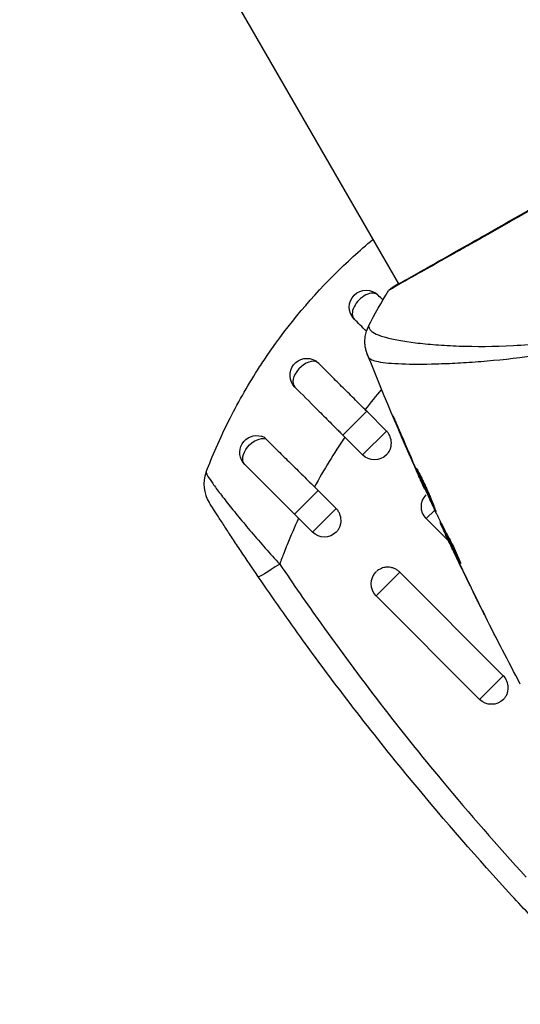
# Model space of a CAD drawing. Units: millimetres. Extents: x -3290 to 5712, y -5347 to 4543.
# Drawn here: x 2058 to 2102, y 14 to 101 of the extents above; entities that cross this region are included whole.
import ezdxf

# ---------------------------------------------------------------- set-up
doc = ezdxf.new("R2010")
doc.units = ezdxf.units.MM
doc.header["$LTSCALE"] = 20
doc.layers.add('2d', color=230, linetype='Continuous')
doc.layers.add('EN16630-TrainingSpace_Hatch', color=20, linetype='Continuous')

msp = doc.modelspace()

# ---------------------------------------------------------------- hatches: boundary and pattern name
at = {"layer": 'EN16630-TrainingSpace_Hatch'}
h = msp.add_hatch(dxfattribs=at)
h.set_pattern_fill('ANSI31', color=256, scale=100)
h.paths.add_polyline_path([(3068.823, 1287.608, 0.240315), (2252.739, 1293.631, 0.091763), (2075.993, 1337.02), (145.693, 1448.558, 0.185663), (-196.212, 1339.253, 0.206233), (-904.923, 1287.652, 1.224476), (-1365.6, -1381.579), (-1365.6, -2297.15, 0.414214), (-1115.6, -2547.15), (-715.269, -2547.15, 1.49599), (999.941, -3235.15), (1164.059, -3235.15, 1.026273), (3163.159, -3205), (3746, -3205, 0.414214), (4246, -2705, 0.414214), (3746, -2205), (3572.342, -2205, 0.146061), (3654.15, -1930.928), (3654.15, -1379.736, 1.169697)])
h.paths.add_polyline_path([(283.6, -266.322), (1755.85, -351.393), (1755.85, -1930.928, 0.128098), (1819.384, -2174.85), (283.6, -2174.85)], flags=16)
h.paths.add_polyline_path([(500, 2023.41, 1), (-500, 2023.41, 1)])
h.paths.add_polyline_path([(2664, 2023.41, 1), (1664, 2023.41, 1)])

# ---------------------------------------------------------------- linework, layer by layer
at = {"layer": '2d'}
for p, q in [((2018.162, 204.267), (2091.225, 77.718)), ((2091.253, 77.671), (2091.253, 77.671)), ((2094.334, 72.334), (2094.334, 72.334)), ((2095.323, 70.621), (2095.323, 70.621)), ((2086.275, 64.29), (2088.392, 66.407)), ((2090.142, 64.658), (2088.392, 66.407)), ((2091.065, 65.229), (2091.042, 65.216)), ((2086.275, 64.29), (2088.024, 62.541)), ((2088.024, 62.541), (2090.142, 64.658)), ((2092.683, 61.479), (2092.663, 61.467)), ((2093.1, 60.535), (2093.08, 60.524)), ((2093.562, 59.521), (2093.537, 59.506)), ((2084.077, 59.378), (2081.975, 57.276)), ((2084.077, 59.378), (2085.669, 57.787)), ((2085.669, 57.787), (2083.567, 55.684)), ((2081.975, 57.276), (2083.567, 55.684)), ((2093.681, 56.884), (2094.435, 57.637)), ((2093.681, 56.884), (2095.662, 54.903)), ((2094.967, 56.552), (2094.92, 56.524)), ((2095.042, 56.405), (2094.981, 56.37)), ((2095.441, 55.623), (2095.361, 55.577)), ((2095.511, 55.489), (2095.43, 55.442)), ((2095.594, 55.063), (2095.588, 55.06)), ((2095.956, 54.609), (2095.956, 54.609)), ((2096.126, 53.933), (2096.123, 53.932)), ((2096.174, 53.961), (2096.174, 53.961)), ((2096.688, 53.032), (2096.666, 53.018)), ((2089.224, 50.027), (2091.326, 52.13)), ((2100.519, 42.937), (2091.326, 52.13)), ((2089.224, 50.027), (2098.416, 40.835)), ((2098.094, 49.876), (2098.093, 49.876)), ((2098.416, 40.835), (2100.519, 42.937)), ((2093.883, 35.069), (2093.883, 35.069))]:
    msp.add_line(p, q, dxfattribs=at)
at = {"layer": '2d', "extrusion": (0, 0, -1)}
for centre, start, end in [((-2088.34, 75.66), 315, 135), ((-2083.075, 69.612), 315, 120.86496), ((-2078.617, 62.755), 315, 106.8909), ((-2089.085, 63.601), 225, 315), ((-2094.742, 57.944), 315, 45), ((-2084.628, 56.745), 225, 315), ((-2090.285, 51.088), 315, 45), ((-2099.477, 41.896), 225, 315)]:
    msp.add_arc(centre, 1.5, start, end, dxfattribs=at)
at = {"layer": '2d'}
msp.add_arc((2076.93, 59.924), 3, 159.15042, 212.55249, dxfattribs=at)
for centre, major_axis, ratio, start_param, end_param in [((2088.34, 75.66), (1.061, 1.061), 0.596098, 0, 3.141593), ((2090.879, 76.926), (-0.267, 0.423), 0.994441, 0.000125, 0.446046), ((2083.075, 69.612), (1.061, 1.061), 0.599554, 0.150934, 3.141593)]:
    msp.add_ellipse(centre, major_axis=major_axis, ratio=ratio, start_param=start_param, end_param=end_param, dxfattribs=at)
at = {"layer": '2d', "extrusion": (0, 0, -1)}
for centre, major_axis, ratio, start_param, end_param in [((2078.617, 62.755), (1.061, 1.061), 0.612363, 3.141593, 5.963238), ((2081.231, 53.416), (2.476, 1.693), 0.050964, 1.835749, 3.141593)]:
    msp.add_ellipse(centre, major_axis=major_axis, ratio=ratio, start_param=start_param, end_param=end_param, dxfattribs=at)
at = {"layer": '2d'}
for points, knots in [([(2090.612, 77.349), (2090.635, 77.363), (2090.663, 77.381), (2090.789, 77.46), (2090.921, 77.541), (2091.567, 77.918), (2092.349, 78.356), (2094.588, 79.617), (2096.159, 80.505), (2099.748, 82.544), (2101.8, 83.715), (2106.145, 86.2), (2108.494, 87.548), (2113.178, 90.247), (2115.573, 91.634), (2120.094, 94.262), (2122.279, 95.536), (2126.165, 97.809), (2127.916, 98.837), (2130.757, 100.513), (2131.884, 101.183), (2133.011, 101.844), (2133.299, 102.011), (2133.559, 102.152), (2133.607, 102.177), (2133.662, 102.206), (2133.676, 102.214), (2133.729, 102.241), (2133.757, 102.256), (2133.788, 102.273), (2133.796, 102.277), (2133.796, 102.277)], [0, 0, 0, 0, 0.079186, 0.079186, 0.316987, 0.316987, 1.03639, 1.03639, 1.866693, 1.866693, 2.678234, 2.678234, 3.490515, 3.490515, 4.303406, 4.303406, 5.115089, 5.115089, 5.927843, 5.927843, 6.739687, 6.739687, 7.136474, 7.136474, 7.240132, 7.240132, 7.279464, 7.279464, 7.397503, 7.397503, 7.469809, 7.469809, 7.469809, 7.469809]), ([(2112.259, 89.618), (2111.594, 89.234), (2110.926, 88.849), (2109.923, 88.272), (2109.587, 88.079), (2108.921, 87.696), (2108.59, 87.506), (2106.946, 86.563), (2105.664, 85.829), (2103.792, 84.761), (2103.176, 84.409), (2101.965, 83.718), (2101.377, 83.384), (2099.669, 82.412), (2098.6, 81.805), (2097.103, 80.958), (2096.62, 80.685), (2095.706, 80.17), (2095.275, 79.927), (2094.055, 79.242), (2093.341, 78.843), (2092.575, 78.415), (2092.428, 78.332), (2092.15, 78.176), (2092.018, 78.103), (2091.645, 77.893), (2091.426, 77.77), (2091.048, 77.553), (2090.888, 77.46), (2090.627, 77.303), (2090.527, 77.238), (2090.457, 77.193)], [0.1191637, 0.1191637, 0.1191637, 0.1191637, 0.12148322, 0.12148322, 0.12264298, 0.12264298, 0.12380274, 0.12380274, 0.12844178, 0.12844178, 0.1307613, 0.1307613, 0.13308082, 0.13308082, 0.13771986, 0.13771986, 0.14003938, 0.14003938, 0.1423589, 0.1423589, 0.14699794, 0.14699794, 0.1481577, 0.1481577, 0.14931746, 0.14931746, 0.15163698, 0.15163698, 0.1539565, 0.1539565, 0.15627602, 0.15627602, 0.15627602, 0.15627602]), ([(2079.27, 70.947), (2081.079, 73.654), (2083.149, 76.183), (2086.601, 79.633), (2087.753, 80.681), (2088.945, 81.669)], [0.0128944, 0.0128944, 0.0128944, 0.0128944, 0.02279778, 0.02279778, 0.02749191, 0.02749191, 0.02749191, 0.02749191]), ([(2088.549, 73.954), (2088.548, 73.952), (2088.548, 73.95), (2088.548, 73.931), (2088.564, 73.892), (2088.607, 73.799), (2088.626, 73.767), (2088.663, 73.702), (2088.676, 73.676), (2088.709, 73.623), (2088.729, 73.598), (2088.853, 73.474), (2089.01, 73.369), (2089.338, 73.221), (2089.462, 73.172), (2089.742, 73.076), (2089.897, 73.028), (2090.745, 72.796), (2091.641, 72.631), (2093.282, 72.429), (2093.878, 72.369), (2095.169, 72.27), (2095.867, 72.23), (2098.065, 72.154), (2099.675, 72.161), (2102.294, 72.298), (2103.201, 72.367), (2104.617, 72.516), (2105.098, 72.574), (2106.068, 72.704), (2106.557, 72.777), (2108.041, 73.023), (2109.049, 73.224), (2110.592, 73.595), (2111.112, 73.73), (2112.161, 74.026), (2112.694, 74.188), (2114.282, 74.714), (2115.331, 75.12), (2116.892, 75.811), (2117.41, 76.054), (2118.441, 76.573), (2118.952, 76.848), (2119.462, 77.142)], [0.16993444, 0.16993444, 0.16993444, 0.16993444, 0.17051597, 0.17051597, 0.17403725, 0.17403725, 0.17579789, 0.17579789, 0.17667821, 0.17667821, 0.17755853, 0.17755853, 0.18107982, 0.18107982, 0.18284046, 0.18284046, 0.1846011, 0.1846011, 0.19164367, 0.19164367, 0.19516496, 0.19516496, 0.19868624, 0.19868624, 0.20572881, 0.20572881, 0.2092501, 0.2092501, 0.21101074, 0.21101074, 0.21277138, 0.21277138, 0.21629267, 0.21629267, 0.21805331, 0.21805331, 0.21981395, 0.21981395, 0.22333524, 0.22333524, 0.22509588, 0.22509588, 0.22685652, 0.22685652, 0.22685652, 0.22685652]), ([(2090.336, 77.121), (2090.349, 77.14), (2090.361, 77.157), (2090.382, 77.183), (2090.391, 77.193), (2090.408, 77.211), (2090.415, 77.218), (2090.434, 77.235), (2090.441, 77.241), (2090.467, 77.262), (2090.478, 77.27), (2090.535, 77.313), (2090.595, 77.356), (2090.813, 77.504), (2090.989, 77.616), (2091.208, 77.748)], [0, 0, 0, 0, 0.0088443, 0.0088443, 0.0176685, 0.0176685, 0.029837, 0.029837, 0.0544416, 0.0544416, 0.1281323, 0.1281323, 0.3492845, 0.3492845, 0.6417081, 0.6417081, 0.6417081, 0.6417081]), ([(2090.457, 77.193), (2090.377, 77.141), (2090.337, 77.117), (2090.336, 77.12), (2090.337, 77.12), (2090.337, 77.121)], [0.156276015, 0.156276015, 0.156276015, 0.156276015, 0.158920015, 0.158920015, 0.159055401, 0.159055401, 0.159055401, 0.159055401]), ([(2090.528, 77.296), (2090.528, 77.296), (2090.531, 77.298), (2090.549, 77.309), (2090.576, 77.326), (2090.612, 77.349)], [0.1447439, 0.1447439, 0.1447439, 0.1447439, 0.1884014, 0.1884014, 0.3148393, 0.3148393, 0.3148393, 0.3148393]), ([(2119.747, 76.648), (2118.825, 76.116), (2117.89, 75.635), (2116.01, 74.757), (2115.064, 74.358), (2113.158, 73.64), (2112.194, 73.321), (2110.31, 72.761), (2109.384, 72.517), (2107.564, 72.089), (2106.67, 71.905), (2104.912, 71.582), (2104.048, 71.442), (2101.55, 71.085), (2099.997, 70.928), (2097.833, 70.755), (2097.14, 70.709), (2095.813, 70.638), (2095.177, 70.613), (2093.396, 70.563), (2092.367, 70.565), (2091.073, 70.612), (2090.683, 70.635), (2089.994, 70.698), (2089.692, 70.739), (2089.195, 70.836), (2088.998, 70.892), (2088.78, 70.992), (2088.72, 71.028), (2088.628, 71.105), (2088.595, 71.144), (2088.576, 71.187)], [0.05076767, 0.05076767, 0.05076767, 0.05076767, 0.05394202, 0.05394202, 0.05711637, 0.05711637, 0.06029071, 0.06029071, 0.06346506, 0.06346506, 0.06663941, 0.06663941, 0.06981375, 0.06981375, 0.07616245, 0.07616245, 0.0793368, 0.0793368, 0.08251114, 0.08251114, 0.08885984, 0.08885984, 0.09203418, 0.09203418, 0.09520853, 0.09520853, 0.09838288, 0.09838288, 0.09997005, 0.09997005, 0.10155723, 0.10155723, 0.10155723, 0.10155723]), ([(2088.443, 71.483), (2088.433, 71.507), (2088.421, 71.538), (2088.393, 71.615), (2088.381, 71.651), (2088.352, 71.742), (2088.336, 71.799), (2088.304, 71.922), (2088.289, 71.989), (2088.256, 72.171), (2088.241, 72.288), (2088.219, 72.62), (2088.229, 72.838), (2088.308, 73.363), (2088.407, 73.671), (2088.549, 73.952)], [0, 0, 0, 0, 0.0303793, 0.0303793, 0.0488644, 0.0488644, 0.0695773, 0.0695773, 0.0911715, 0.0911715, 0.1269498, 0.1269498, 0.1917837, 0.1917837, 0.2864069, 0.2864069, 0.2864069, 0.2864069]), ([(2075.014, 63.164), (2075.402, 64.051), (2075.815, 64.928), (2076.654, 66.58), (2077.072, 67.353), (2077.947, 68.872), (2078.403, 69.618), (2079.007, 70.551), (2079.138, 70.749), (2079.27, 70.947)], [0.00391904, 0.00391904, 0.00391904, 0.00391904, 0.006857129, 0.006857129, 0.009513905, 0.009513905, 0.012170681, 0.012170681, 0.012894401, 0.012894401, 0.012894401, 0.012894401]), ([(2088.576, 71.187), (2088.533, 71.286), (2088.504, 71.347), (2088.46, 71.443), (2088.447, 71.472), (2088.443, 71.483)], [-0.00000006, -0.00000006, -0.00000006, -0.00000006, 0.002721433, 0.002721433, 0.005417431, 0.005417431, 0.005417431, 0.005417431]), ([(2088.243, 66.556), (2087.865, 66.932), (2087.492, 67.304), (2086.754, 68.039), (2086.389, 68.403), (2085.671, 69.118), (2085.323, 69.465), (2084.652, 70.134), (2084.332, 70.453), (2084.028, 70.756)], [0, 0, 0, 0, 0.001581489, 0.001581489, 0.003162978, 0.003162978, 0.004744467, 0.004744467, 0.006325957, 0.006325957, 0.006325957, 0.006325957]), ([(2082.014, 68.551), (2082.629, 67.936), (2083.31, 67.255), (2084.39, 66.175), (2084.759, 65.806), (2085.322, 65.243), (2085.511, 65.054), (2085.797, 64.768), (2085.892, 64.673), (2086.083, 64.482), (2086.179, 64.386), (2086.275, 64.29)], [0, 0, 0, 0, 0.3615067, 0.3615067, 0.5422601, 0.5422601, 0.6326368, 0.6326368, 0.6778251, 0.6778251, 0.7230135, 0.7230135, 0.7230135, 0.7230135]), ([(2091.042, 65.216), (2090.977, 65.37), (2090.918, 65.509), (2090.845, 65.686), (2090.823, 65.739), (2090.785, 65.831), (2090.769, 65.872), (2090.73, 65.968), (2090.717, 66.002), (2090.72, 66.005), (2090.736, 65.973), (2090.778, 65.88), (2090.796, 65.84), (2090.837, 65.749), (2090.86, 65.697), (2090.911, 65.581), (2090.939, 65.517), (2090.999, 65.38), (2091.031, 65.308), (2091.131, 65.078), (2091.201, 64.915), (2091.344, 64.584), (2091.414, 64.42), (2091.48, 64.265)], [0, 0, 0, 0, 0.0005365, 0.0005365, 0.00080475, 0.00080475, 0.001072999, 0.001072999, 0.001609499, 0.001609499, 0.002145999, 0.002145999, 0.002414249, 0.002414249, 0.002682498, 0.002682498, 0.002950748, 0.002950748, 0.003218998, 0.003218998, 0.003755498, 0.003755498, 0.004291997, 0.004291997, 0.004291997, 0.004291997]), ([(2079.42, 63.966), (2079.363, 64.022), (2079.304, 64.069), (2079.181, 64.143), (2079.118, 64.171), (2079.053, 64.191)], [0, 0, 0, 0, 0.0002930185, 0.0002930185, 0.0005694799, 0.0005694799, 0.0005694799, 0.0005694799]), ([(2079.42, 63.966), (2079.731, 63.659), (2080.058, 63.337), (2080.57, 62.832), (2080.745, 62.66), (2081.102, 62.309), (2081.284, 62.129), (2081.838, 61.584), (2082.214, 61.215), (2082.975, 60.466), (2083.363, 60.084), (2083.753, 59.701)], [0, 0, 0, 0, 0.001620157, 0.001620157, 0.002430236, 0.002430236, 0.003240315, 0.003240315, 0.004860472, 0.004860472, 0.00648063, 0.00648063, 0.00648063, 0.00648063]), ([(2086.457, 64.108), (2085.971, 63.399), (2085.502, 62.678), (2084.6, 61.209), (2084.166, 60.459), (2083.753, 59.701)], [0.034992456, 0.034992456, 0.034992456, 0.034992456, 0.037599981, 0.037599981, 0.040216549, 0.040216549, 0.040216549, 0.040216549]), ([(2090.159, 62.554), (2090.222, 62.619), (2090.281, 62.691), (2090.386, 62.848), (2090.431, 62.934), (2090.506, 63.115), (2090.535, 63.21), (2090.573, 63.402), (2090.582, 63.499), (2090.582, 63.795), (2090.542, 63.99), (2090.429, 64.262), (2090.383, 64.348), (2090.274, 64.511), (2090.211, 64.588), (2090.142, 64.658)], [0.002363857, 0.002363857, 0.002363857, 0.002363857, 0.002637962, 0.002637962, 0.002931068, 0.002931068, 0.003224175, 0.003224175, 0.003517282, 0.003517282, 0.004103496, 0.004103496, 0.004396603, 0.004396603, 0.00468971, 0.00468971, 0.00468971, 0.00468971]), ([(2081.975, 57.276), (2081.152, 58.099), (2080.318, 58.934), (2078.83, 60.421), (2078.15, 61.101), (2077.557, 61.695)], [0, 0, 0, 0, 0.3491014, 0.3491014, 0.6678008, 0.6678008, 0.6678008, 0.6678008]), ([(2094.535, 57.527), (2094.533, 57.526), (2094.525, 57.537), (2094.498, 57.583), (2094.479, 57.619), (2094.43, 57.713), (2094.401, 57.771), (2094.333, 57.909), (2094.294, 57.99), (2094.168, 58.253), (2094.068, 58.467), (2093.854, 58.927), (2093.739, 59.179), (2093.569, 59.555), (2093.512, 59.682), (2093.402, 59.929), (2093.349, 60.049), (2093.246, 60.283), (2093.196, 60.396), (2093.105, 60.606), (2093.063, 60.704), (2092.986, 60.885), (2092.952, 60.966), (2092.893, 61.108), (2092.868, 61.17), (2092.828, 61.269), (2092.814, 61.307), (2092.795, 61.358), (2092.791, 61.372), (2092.793, 61.373)], [0, 0, 0, 0, 0.000411593, 0.000411593, 0.000823185, 0.000823185, 0.001234778, 0.001234778, 0.00164637, 0.00164637, 0.002469556, 0.002469556, 0.003292741, 0.003292741, 0.003704333, 0.003704333, 0.004115926, 0.004115926, 0.004527519, 0.004527519, 0.004939111, 0.004939111, 0.005350704, 0.005350704, 0.005762297, 0.005762297, 0.006173889, 0.006173889, 0.006585482, 0.006585482, 0.006585482, 0.006585482]), ([(2092.793, 61.373), (2092.795, 61.374), (2092.803, 61.364), (2092.832, 61.318), (2092.853, 61.283), (2092.931, 61.146), (2093.006, 61.008), (2093.14, 60.748), (2093.189, 60.651), (2093.291, 60.445), (2093.344, 60.336), (2093.454, 60.106), (2093.51, 59.984), (2093.623, 59.739), (2093.679, 59.614), (2093.791, 59.36), (2093.846, 59.234), (2093.951, 58.986), (2094.003, 58.863), (2094.101, 58.627), (2094.147, 58.515), (2094.233, 58.302), (2094.274, 58.201), (2094.346, 58.019), (2094.379, 57.937), (2094.436, 57.793), (2094.46, 57.731), (2094.52, 57.583), (2094.54, 57.53), (2094.535, 57.527)], [0.006585482, 0.006585482, 0.006585482, 0.006585482, 0.006997131, 0.006997131, 0.00740878, 0.00740878, 0.008232078, 0.008232078, 0.008643727, 0.008643727, 0.009055376, 0.009055376, 0.009467025, 0.009467025, 0.009878674, 0.009878674, 0.010290323, 0.010290323, 0.010701972, 0.010701972, 0.011113622, 0.011113622, 0.011525271, 0.011525271, 0.01193692, 0.01193692, 0.012348569, 0.012348569, 0.013171867, 0.013171867, 0.013171867, 0.013171867]), ([(2074.127, 60.994), (2074.121, 60.978), (2074.126, 60.949), (2074.159, 60.863), (2074.187, 60.807), (2074.304, 60.601), (2074.425, 60.414), (2074.672, 60.057), (2074.766, 59.925), (2074.97, 59.644), (2075.082, 59.493), (2075.322, 59.173), (2075.451, 59.004), (2075.727, 58.646), (2075.875, 58.457), (2076.339, 57.87), (2076.672, 57.456), (2077.387, 56.587), (2077.771, 56.129), (2078.559, 55.207), (2078.965, 54.741), (2079.799, 53.8), (2080.23, 53.323), (2080.666, 52.851)], [0, 0, 0, 0, 0.00096475, 0.00096475, 0.0019295, 0.0019295, 0.00385901, 0.00385901, 0.00482376, 0.00482376, 0.00578851, 0.00578851, 0.00675326, 0.00675326, 0.00771801, 0.00771801, 0.00964751, 0.00964751, 0.01157702, 0.01157702, 0.01350652, 0.01350652, 0.01543602, 0.01543602, 0.01543602, 0.01543602]), ([(2093.537, 59.506), (2093.537, 59.506), (2093.526, 59.529), (2093.485, 59.619), (2093.454, 59.687), (2093.375, 59.862), (2093.327, 59.971), (2093.214, 60.224), (2093.151, 60.366), (2093.08, 60.524)], [0, 0, 0, 0, 0.000630277, 0.000630277, 0.001260554, 0.001260554, 0.00189083, 0.00189083, 0.002521107, 0.002521107, 0.002521107, 0.002521107]), ([(2093.231, 60.567), (2093.233, 60.562), (2093.235, 60.557), (2093.283, 60.446), (2093.332, 60.335), (2093.435, 60.102), (2093.489, 59.979), (2093.599, 59.733), (2093.655, 59.609), (2093.769, 59.355), (2093.826, 59.23), (2093.938, 58.986), (2093.994, 58.864), (2094.058, 58.725), (2094.069, 58.701), (2094.08, 58.678)], [0.008624974, 0.008624974, 0.008624974, 0.008624974, 0.008646106, 0.008646106, 0.009057633, 0.009057633, 0.009469161, 0.009469161, 0.009880688, 0.009880688, 0.010292215, 0.010292215, 0.010703743, 0.010703743, 0.010787378, 0.010787378, 0.010787378, 0.010787378]), ([(2078.755, 51.722), (2078.225, 52.497), (2077.709, 53.261), (2076.957, 54.387), (2076.708, 54.763), (2076.235, 55.479), (2076.011, 55.821), (2075.694, 56.306), (2075.591, 56.464), (2075.398, 56.762), (2075.306, 56.903), (2075.049, 57.3), (2074.899, 57.533), (2074.652, 57.919), (2074.559, 58.064), (2074.465, 58.211), (2074.441, 58.248), (2074.409, 58.298), (2074.401, 58.31), (2074.401, 58.31)], [0, 0, 0, 0, 0.00277013, 0.00277013, 0.00415519, 0.00415519, 0.00554026, 0.00554026, 0.00623279, 0.00623279, 0.00692532, 0.00692532, 0.00831038, 0.00831038, 0.00969545, 0.00969545, 0.01038798, 0.01038798, 0.01108051, 0.01108051, 0.01108051, 0.01108051]), ([(2085.698, 55.694), (2085.762, 55.759), (2085.82, 55.831), (2085.924, 55.988), (2085.969, 56.073), (2086.042, 56.252), (2086.07, 56.346), (2086.106, 56.536), (2086.115, 56.633), (2086.112, 56.927), (2086.072, 57.12), (2085.958, 57.392), (2085.911, 57.478), (2085.802, 57.64), (2085.738, 57.717), (2085.669, 57.787)], [0.002358884, 0.002358884, 0.002358884, 0.002358884, 0.002637962, 0.002637962, 0.002931068, 0.002931068, 0.003224175, 0.003224175, 0.003517282, 0.003517282, 0.004103496, 0.004103496, 0.004396603, 0.004396603, 0.00468971, 0.00468971, 0.00468971, 0.00468971]), ([(2094.639, 57.205), (2094.805, 56.872), (2094.973, 56.54), (2095.226, 56.044), (2095.311, 55.879), (2095.48, 55.548), (2095.566, 55.383), (2095.657, 55.222)], [0, 0, 0, 0, 0.00236764, 0.00236764, 0.00355146, 0.00355146, 0.00473528, 0.00473528, 0.00473528, 0.00473528]), ([(2095.588, 55.06), (2095.516, 55.213), (2095.447, 55.361), (2095.313, 55.646), (2095.252, 55.778), (2095.089, 56.13), (2095.012, 56.299), (2094.981, 56.37)], [0, 0, 0, 0, 0.000502062, 0.000502062, 0.001004123, 0.001004123, 0.002008246, 0.002008246, 0.002008246, 0.002008246]), ([(2095.43, 55.442), (2095.402, 55.499), (2095.382, 55.538), (2095.36, 55.58), (2095.358, 55.583), (2095.378, 55.533), (2095.427, 55.423), (2095.505, 55.255)], [0, 0, 0, 0, 0.000405243, 0.000405243, 0.000810487, 0.000810487, 0.001620974, 0.001620974, 0.001620974, 0.001620974]), ([(2096.666, 53.018), (2096.455, 53.42), (2096.244, 53.821), (2095.832, 54.629), (2095.63, 55.035), (2095.43, 55.442)], [0, 0, 0, 0, 0.00293865, 0.00293865, 0.005877301, 0.005877301, 0.005877301, 0.005877301]), ([(2095.505, 55.255), (2095.603, 55.044), (2095.716, 54.802), (2095.973, 54.255), (2096.11, 53.965), (2096.256, 53.66)], [0, 0, 0, 0, 0.001013144, 0.001013144, 0.002026288, 0.002026288, 0.002026288, 0.002026288]), ([(2095.595, 55.334), (2095.769, 54.98), (2095.946, 54.627), (2096.173, 54.182), (2096.221, 54.089), (2096.269, 53.996)], [0.000382019, 0.000382019, 0.000382019, 0.000382019, 0.002938651, 0.002938651, 0.003618023, 0.003618023, 0.003618023, 0.003618023]), ([(2095.657, 55.222), (2095.728, 55.097), (2095.836, 54.894), (2096.084, 54.395), (2096.217, 54.112), (2096.459, 53.574), (2096.564, 53.33), (2096.709, 52.984), (2096.749, 52.888), (2096.744, 52.885)], [0, 0, 0, 0, 0.000902006, 0.000902006, 0.001804012, 0.001804012, 0.002706017, 0.002706017, 0.003608023, 0.003608023, 0.003608023, 0.003608023]), ([(2089.911, 52.533), (2089.84, 52.516), (2089.77, 52.494), (2089.612, 52.429), (2089.527, 52.385), (2089.384, 52.289), (2089.323, 52.241), (2089.266, 52.189)], [0.0038817452, 0.0038817452, 0.0038817452, 0.0038817452, 0.0041040976, 0.0041040976, 0.004397216, 0.004397216, 0.0046299792, 0.0046299792, 0.0046299792, 0.0046299792]), ([(2091.326, 52.13), (2091.257, 52.199), (2091.18, 52.262), (2091.017, 52.372), (2090.931, 52.418), (2090.751, 52.494), (2090.656, 52.524), (2090.465, 52.563), (2090.369, 52.573), (2090.149, 52.575), (2090.028, 52.561), (2089.911, 52.533)], [0.002345387, 0.002345387, 0.002345387, 0.002345387, 0.002638505, 0.002638505, 0.002931624, 0.002931624, 0.003224742, 0.003224742, 0.003517861, 0.003517861, 0.003881745, 0.003881745, 0.003881745, 0.003881745]), ([(2098.945, 48.164), (2098.945, 48.164), (2098.94, 48.175), (2098.917, 48.221), (2098.9, 48.255), (2098.833, 48.388), (2098.767, 48.52), (2098.646, 48.762), (2098.602, 48.852), (2098.509, 49.039), (2098.46, 49.137), (2098.357, 49.344), (2098.305, 49.449), (2098.199, 49.661), (2098.146, 49.769), (2098.093, 49.876)], [0.00233533, 0.00233533, 0.00233533, 0.00233533, 0.002690934, 0.002690934, 0.003046538, 0.003046538, 0.003757746, 0.003757746, 0.00411335, 0.00411335, 0.004468954, 0.004468954, 0.004824559, 0.004824559, 0.005180163, 0.005180163, 0.005180163, 0.005180163]), ([(2098.321, 49.419), (2098.408, 49.245), (2098.49, 49.079), (2098.643, 48.771), (2098.711, 48.635), (2098.825, 48.406), (2098.87, 48.317), (2098.915, 48.226), (2098.926, 48.203), (2098.942, 48.172), (2098.946, 48.164), (2098.945, 48.164)], [0, 0, 0, 0, 0.000583833, 0.000583833, 0.001167665, 0.001167665, 0.001751498, 0.001751498, 0.002043414, 0.002043414, 0.00233533, 0.00233533, 0.00233533, 0.00233533]), ([(2084.312, 47.591), (2087.743, 42.781), (2091.343, 38.11), (2097.524, 30.68), (2100.004, 27.838), (2102.554, 25.053)], [0.00638167, 0.00638167, 0.00638167, 0.00638167, 0.02407523, 0.02407523, 0.0353895, 0.0353895, 0.0353895, 0.0353895]), ([(2101.289, 23.405), (2098.269, 26.682), (2095.342, 30.035), (2089.126, 37.547), (2085.877, 41.739), (2082.758, 46.038)], [0.00950275, 0.00950275, 0.00950275, 0.00950275, 0.02285308, 0.02285308, 0.03876708, 0.03876708, 0.03876708, 0.03876708]), ([(2100.963, 41.861), (2100.963, 41.868), (2100.963, 41.876), (2100.961, 42.077), (2100.92, 42.273), (2100.769, 42.632), (2100.657, 42.799), (2100.519, 42.937)], [0.010529418, 0.010529418, 0.010529418, 0.010529418, 0.010551636, 0.010551636, 0.011137695, 0.011137695, 0.011723754, 0.011723754, 0.011723754, 0.011723754]), ([(2100.546, 40.844), (2100.612, 40.91), (2100.67, 40.982), (2100.774, 41.139), (2100.819, 41.226), (2100.892, 41.405), (2100.919, 41.497), (2100.954, 41.68), (2100.963, 41.771), (2100.963, 41.861)], [0.009390871, 0.009390871, 0.009390871, 0.009390871, 0.009672548, 0.009672548, 0.009965577, 0.009965577, 0.010258606, 0.010258606, 0.010529418, 0.010529418, 0.010529418, 0.010529418])]:
    msp.add_open_spline(points, degree=3, knots=knots, dxfattribs=at)
for points in [[(2088.549, 73.954), (2089.096, 75.035), (2089.69, 76.088), (2090.337, 77.121)], [(2090.337, 77.121), (2090.337, 77.121), (2090.337, 77.121), (2090.337, 77.121)], [(2089.831, 76.291), (2089.684, 76.437), (2089.54, 76.581), (2089.4, 76.721)], [(2088.368, 73.51), (2087.986, 73.893), (2087.619, 74.259), (2087.279, 74.6)], [(2088.549, 73.954), (2088.549, 73.954), (2088.549, 73.954), (2088.549, 73.954)], [(2084.028, 70.756), (2083.972, 70.812), (2083.91, 70.86), (2083.844, 70.899)], [(2093.454, 59.686), (2091.7, 63.582), (2090.028, 67.516), (2088.443, 71.483)], [(2089.711, 68.362), (2089.207, 67.77), (2088.718, 67.168), (2088.243, 66.556)], [(2088.392, 66.407), (2088.342, 66.457), (2088.293, 66.506), (2088.243, 66.556)], [(2092.663, 61.467), (2092.113, 62.712), (2091.573, 63.962), (2091.042, 65.216)], [(2091.48, 64.265), (2091.927, 63.215), (2092.38, 62.167), (2092.839, 61.123)], [(2074.127, 60.994), (2074.406, 61.724), (2074.701, 62.447), (2075.014, 63.164)], [(2093.08, 60.524), (2092.95, 60.818), (2092.81, 61.132), (2092.663, 61.467)], [(2092.839, 61.123), (2092.876, 61.038), (2092.914, 60.952), (2092.953, 60.864)], [(2092.953, 60.864), (2093.012, 60.731), (2093.076, 60.587), (2093.133, 60.462)], [(2093.133, 60.462), (2093.605, 59.422), (2094.084, 58.385), (2094.569, 57.351)], [(2083.753, 59.701), (2083.861, 59.594), (2083.97, 59.486), (2084.077, 59.378)], [(2082.342, 56.909), (2081.98, 56.133), (2081.639, 55.349), (2081.319, 54.559)], [(2094.569, 57.351), (2094.599, 57.288), (2094.623, 57.237), (2094.639, 57.205)], [(2094.981, 56.37), (2094.937, 56.471), (2094.916, 56.522), (2094.92, 56.524)], [(2094.962, 56.549), (2094.963, 56.549), (2094.961, 56.558), (2094.956, 56.575)], [(2095.434, 55.619), (2095.4, 55.691), (2095.366, 55.764), (2095.333, 55.836)], [(2081.319, 54.559), (2081.226, 54.329), (2081.135, 54.097), (2081.045, 53.866)], [(2096.123, 53.932), (2095.945, 54.305), (2095.766, 54.682), (2095.588, 55.06)], [(2081.045, 53.866), (2080.915, 53.528), (2080.788, 53.19), (2080.666, 52.851)], [(2098.093, 49.876), (2097.426, 51.223), (2096.769, 52.575), (2096.123, 53.932)], [(2096.256, 53.66), (2096.933, 52.241), (2097.621, 50.827), (2098.321, 49.419)], [(2080.666, 52.851), (2081.859, 51.079), (2083.074, 49.326), (2084.312, 47.591)], [(2096.744, 52.885), (2096.74, 52.883), (2096.713, 52.928), (2096.666, 53.018)], [(2082.758, 46.038), (2081.399, 47.912), (2080.064, 49.807), (2078.755, 51.722)], [(2102.032, 42.198), (2100.975, 44.186), (2099.94, 46.187), (2098.928, 48.199)], [(2104.642, 19.838), (2103.512, 21.017), (2102.394, 22.206), (2101.289, 23.405)]]:
    msp.add_open_spline(points, degree=3, dxfattribs=at)

doc.saveas('drawing.dxf')
